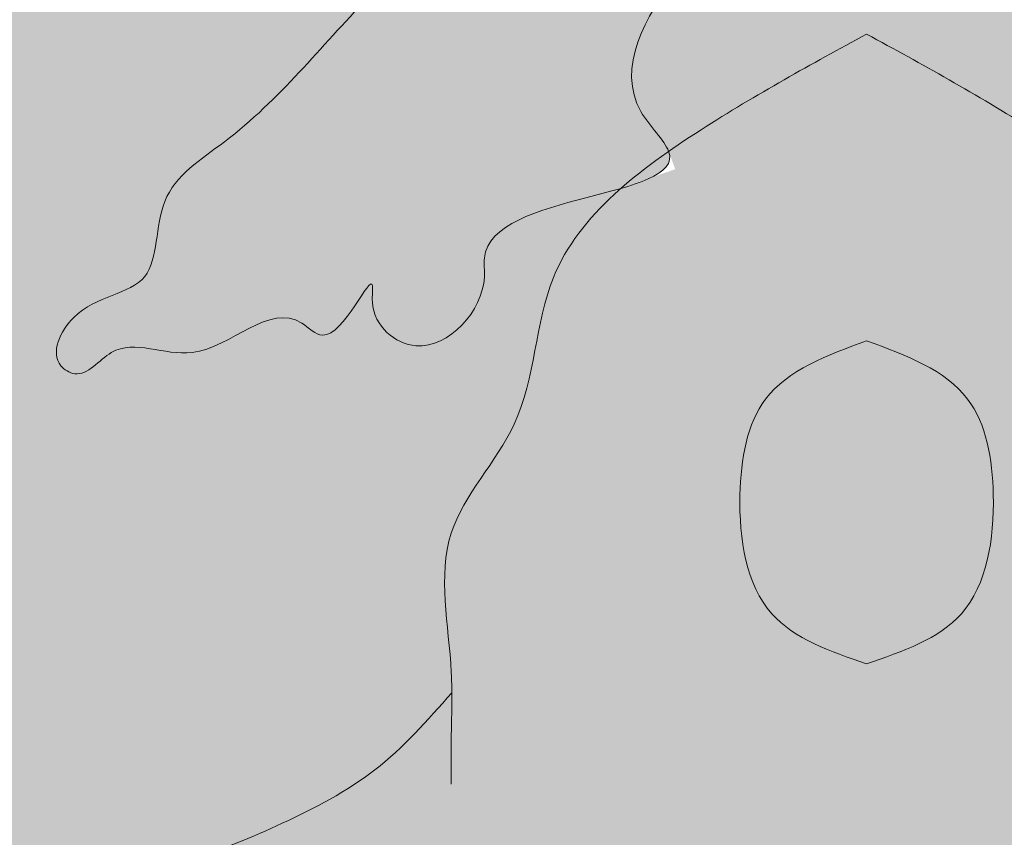
# Model space of a CAD drawing. Units: millimetres. Extents: x -4215 to 2079094, y 278920 to 6336587.
# Drawn here: x 1038566 to 1038573, y 3171614 to 3171620 of the extents above; entities that cross this region are included whole.
import ezdxf

# ---------------------------------------------------------------- set-up
doc = ezdxf.new("R2010")
doc.units = ezdxf.units.MM
doc.layers.add('CAPAROL CITRUS 30', color=7, linetype='Continuous', lineweight=5, true_color=0xe2dbca)
doc.layers.add('RENOWACJE - ELEWACJE', color=7, linetype='Continuous', lineweight=5)
doc.layers.add('widokowa1', color=7, linetype='Continuous', lineweight=13)

# ---------------------------------------------------------------- blocks, each defined once
blk = doc.blocks.new('WW1')
at = {"layer": 'RENOWACJE - ELEWACJE', "color": 7}
for points in [[(-1338.296082599321, 303.5389979118481), (-1338.645060869982, 303.1900196410716), (-1338.909329944872, 302.2037540269084), (-1338.706408918952, 301.9128883541562), (-1340.056144863949, 301.1336179431528), (-1340.056144863949, 300.9909662487917), (-1340.557103974163, 300.4900071388111), (-1340.876166098984, 300.8090692637488), (-1340.876166098984, 300.9302692655474), (-1341.240366988699, 300.5660683759488), (-1341.3938449712, 300.6546789305285), (-1342.196414165199, 300.4396311631426), (-1342.788646818954, 300.4396311631426), (-1343.056890983251, 300.2847603228875), (-1343.158889184589, 300.3436490120366), (-1343.064362299978, 300.6964281480759), (-1342.544414436677, 300.9966201870702), (-1342.397224774701, 301.5459394841455), (-1341.960123650497, 301.9830406084657), (-1340.913177753915, 303.029986504931), (-1340.412544939667, 303.5306193190627), (-1340.093918649713, 303.8492456092499), (-1339.586541411933, 304.1421799939126), (-1339.319081578054, 304.4096398279071)], [(-1337.25645781355, 302.771140480414), (-1338.469149720971, 302.0709924814291), (-1339.54990844964, 300.9902337528765), (-1339.837827578187, 299.9157049367204), (-1340.298694372992, 299.1174602326937), (-1340.298694372992, 298.0997172612697), (-1340.298694372992, 297.6143801710568), (-1340.298694372992, 297.280713906046)], [(-1337.25645780121, 302.771140480414), (-1336.043765893788, 302.0709924814291), (-1334.963007165119, 300.9902337528765), (-1334.675088036573, 299.9157049367204), (-1334.214221241768, 299.1174602326937), (-1334.214221241768, 298.0997172612697), (-1334.214221241768, 297.6143801710568), (-1334.214221241768, 297.280713906046)], [(-1337.256457813317, 300.5264504686929), (-1337.996293167351, 300.0993063277565), (-1338.184123249957, 299.3983149160631), (-1337.950812952011, 298.5275890300982), (-1337.256457813084, 298.1603664900176)], [(-1337.256457801443, 300.5264504686929), (-1336.516622447409, 300.0993063277565), (-1336.328792364802, 299.3983149160631), (-1336.562102662749, 298.5275890300982), (-1337.256457801675, 298.1603664900176)], [(-1340.294589227648, 297.9489081483334), (-1340.85913667467, 297.3843607013114), (-1341.536317614373, 296.9933901033364), (-1342.939825934824, 296.617321182508), (-1343.744460743852, 296.8329224297777), (-1344.052291141823, 297.1407528277487), (-1344.339701012825, 297.6385613270104), (-1344.887577897869, 298.5875119282864), (-1345.814353965456, 298.8358408273198), (-1346.347447234322, 298.5280592851341), (-1346.633376101963, 298.0328159588389), (-1346.750361662707, 297.5962199023925), (-1346.251217578887, 297.0970758185722), (-1346.521000417648, 296.629798234906), (-1346.521000417648, 296.4919874095358), (-1345.915711757028, 296.4919874095358), (-1346.062377640861, 295.9446228793822), (-1345.747012234526, 295.6292574731633), (-1344.822928225156, 295.6292574731633), (-1344.706426354474, 295.1944665727206), (-1344.370537677663, 295.0005411547609), (-1343.789979557507, 294.6653557675891), (-1343.248834945261, 294.3529257802293), (-1342.798796438612, 294.8029642868787), (-1342.303669237997, 294.307837086264), (-1341.180374650285, 294.307837086264), (-1340.899823304382, 294.793766271323), (-1340.899823304382, 295.2786685614847), (-1340.455235122005, 295.0219854544848), (-1340.276976667927, 295.3307381537743), (-1339.904822574696, 295.6329937060364)]]:
    blk.add_spline(points, degree=3, dxfattribs=at)

msp = doc.modelspace()

# ---------------------------------------------------------------- hatches: boundary and pattern name
at = {"layer": 'CAPAROL CITRUS 30'}
h = msp.add_hatch(color=256, dxfattribs=at)
h.dxf.hatch_style = 1
edge = h.paths.add_edge_path()
edge.add_line((1038572.091672113, 3171673.113557011), (1038556.373889743, 3171673.306610896))
edge.add_ellipse((1038556.242735484, 3171671.257659856), major_axis=(4.449440185122858, -0.02732412556841895), ratio=0.4608236548468113, start_angle=88.47302102048998, end_angle=270)
edge.add_line((1038556.242729776, 3171669.206775086), (1038554.261100833, 3171530.289906756))
edge.add_ellipse((1038554.204045997, 3171528.290228034), major_axis=(-3.183239321663518, 0), ratio=0.6282908062830874, start_angle=268.9730032753965, end_angle=450)
edge.add_line((1038554.204045998, 3171526.290228034), (1038554.203631153, 3171526.261146425))
edge.add_line((1038554.203631153, 3171526.261146425), (1038572.091672113, 3171526.261146425))
edge.add_line((1038572.091672113, 3171526.261146425), (1038572.091672113, 3171534.446628271))
edge.add_arc((1038572.182170905, 3171537.902090315), 3.456646926487784, 180, 268.4997624812257, ccw=False)
edge.add_arc((1038572.182170905, 3171537.902090315), 3.456646926487785, 91.50023751877433, 180, ccw=False)
edge.add_line((1038572.091672113, 3171541.35755236), (1038572.091672113, 3171547.244218638))
edge.add_arc((1038572.182170905, 3171537.902090315), 9.342566650593653, 90.55501664017864, 180)
edge.add_line((1038562.839604255, 3171537.902090315), (1038557.317199117, 3171537.902090315))
edge.add_line((1038557.317199117, 3171537.902090315), (1038558.648314815, 3171661.452457746))
edge.add_line((1038558.648314815, 3171661.452457746), (1038565.889670685, 3171661.452457746))
edge.add_arc((1038572.091672113, 3171661.971133987), 6.223652203620998, 184.7805480541738, 270)
edge.add_line((1038572.091672113, 3171655.747481783), (1038572.091672113, 3171658.939492381))
edge.add_arc((1038572.091672113, 3171661.971133987), 3.031641605738165, 180, 270, ccw=False)
edge.add_arc((1038572.091672113, 3171661.971133987), 3.031641605738165, 90, 180, ccw=False)
edge.add_line((1038572.091672113, 3171665.002775593), (1038572.091672113, 3171673.113557011))
h = msp.add_hatch(color=256, dxfattribs=at)
h.dxf.hatch_style = 1
edge = h.paths.add_edge_path()
edge.add_line((1038572.091672113, 3171673.113557011), (1038587.809454483, 3171673.306610896))
edge.add_ellipse((1038587.940608742, 3171671.257659856), major_axis=(-4.449440185122858, -0.02732412556841895), ratio=0.4608236548468113, start_angle=90, end_angle=271.52697897951003, ccw=False)
edge.add_line((1038587.94061445, 3171669.206775086), (1038589.922243393, 3171530.289906756))
edge.add_ellipse((1038589.979298229, 3171528.290228034), major_axis=(3.183239321663518, 0), ratio=0.6282908062830874, start_angle=-90, end_angle=91.02699672460352, ccw=False)
edge.add_line((1038589.979298228, 3171526.290228034), (1038589.979713073, 3171526.261146425))
edge.add_line((1038589.979713073, 3171526.261146425), (1038572.091672113, 3171526.261146425))
edge.add_line((1038572.091672113, 3171526.261146425), (1038572.091672113, 3171534.446628271))
edge.add_arc((1038572.00117332, 3171537.902090315), 3.456646926487784, 271.5002375187743, 360)
edge.add_arc((1038572.00117332, 3171537.902090315), 3.456646926487785, 360, 448.4997624812257)
edge.add_line((1038572.091672113, 3171541.35755236), (1038572.091672113, 3171547.244218638))
edge.add_arc((1038572.00117332, 3171537.902090315), 9.342566650593653, 360, 449.4449833598213, ccw=False)
edge.add_line((1038581.343739971, 3171537.902090315), (1038586.866145108, 3171537.902090315))
edge.add_line((1038586.866145108, 3171537.902090315), (1038585.53502941, 3171661.452457746))
edge.add_line((1038585.53502941, 3171661.452457746), (1038578.293673541, 3171661.452457746))
edge.add_arc((1038572.091672113, 3171661.971133987), 6.223652203620998, 270, 355.2194519458262, ccw=False)
edge.add_line((1038572.091672113, 3171655.747481783), (1038572.091672113, 3171658.939492381))
edge.add_arc((1038572.091672113, 3171661.971133987), 3.031641605738165, 270, 360)
edge.add_arc((1038572.091672113, 3171661.971133987), 3.031641605738165, 360, 450)
edge.add_line((1038572.091672113, 3171665.002775593), (1038572.091672113, 3171673.113557011))
h = msp.add_hatch(color=256, dxfattribs=at)
h.dxf.hatch_style = 1
edge = h.paths.add_edge_path()
edge.add_spline(control_points=[(1038572.091672118, 3171596.72920988), (1038571.750943643, 3171597.006353545), (1038571.221416862, 3171597.437063048), (1038571.27487893, 3171598.413118724), (1038571.623971515, 3171599.397532304), (1038570.80686543, 3171599.537911434), (1038570.672732262, 3171600.201112835), (1038569.945415883, 3171600.08143316), (1038568.77241606, 3171600.718014538), (1038570.032604524, 3171600.744646109), (1038570.454470911, 3171601.487770929), (1038570.922875685, 3171602.266854745), (1038571.26346528, 3171602.94456602), (1038571.650920672, 3171603.422024048), (1038571.960190963, 3171603.472318279), (1038572.091672117, 3171603.493700041)], knot_values=[0, 0, 0, 0, 1.204349767279968, 1.871682297301636, 2.944031089407549, 3.44241460779017, 3.889216849107987, 4.605574995271851, 5.503716053734788, 6.13703352169341, 7.073666184833384, 8.04099146309091, 8.858387910720356, 9.384083638466397, 9.772853630083716, 9.772853630083716, 9.772853630083716, 9.772853630083716], degree=3, periodic=0)
edge.add_spline(control_points=[(1038572.091672117, 3171603.493700041), (1038571.751446217, 3171603.49914124), (1038571.114400583, 3171603.509329447), (1038571.019170728, 3171604.340487277), (1038570.665737761, 3171604.683403145), (1038570.685910647, 3171605.279878023), (1038570.093996985, 3171604.767815686), (1038569.622179409, 3171604.353658049), (1038568.870698101, 3171604.756572412), (1038568.218966424, 3171604.717485182), (1038567.613735889, 3171605.447364642), (1038568.233342409, 3171605.749207352), (1038568.889184663, 3171606.138333865), (1038569.970996786, 3171606.915423695), (1038569.792407648, 3171608.423137626), (1038571.122563873, 3171608.830033663), (1038571.753784921, 3171609.244353595), (1038572.091672117, 3171609.466135489)], knot_values=[0, 0, 0, 0, 0.8850930322861738, 1.657265515009843, 2.04769496992725, 2.435947275112107, 2.846444956206542, 3.651658331313556, 4.380937058586913, 5.015243115634041, 5.814793411535123, 5.916938110766074, 6.970586638534639, 8.237257621476637, 9.563989815280134, 10.64186530213368, 11.88345511831935, 11.88345511831935, 11.88345511831935, 11.88345511831935], degree=3, periodic=0)
edge.add_line((1038572.091672113, 3171609.466135487), (1038572.091672113, 3171611.230099853))
edge.add_line((1038572.091672113, 3171611.230099853), (1038571.229412638, 3171611.230099853))
edge.add_spline(control_points=[(1038571.229412638, 3171611.230099853), (1038571.087303213, 3171610.925812596), (1038570.766155285, 3171610.238164879), (1038569.740029629, 3171609.627384139), (1038569.336767972, 3171608.051306965), (1038567.900700476, 3171608.159996746), (1038566.609980377, 3171607.735946875), (1038566.301420044, 3171609.038717232), (1038567.733561684, 3171609.222260613), (1038568.718916823, 3171609.871386286), (1038569.674914504, 3171610.788105225), (1038570.078507338, 3171611.607004105), (1038570.304750184, 3171612.066055895)], knot_values=[0, 0, 0, 0, 0.9885117598201443, 2.233901819364036, 3.431260098634558, 5.185136159097386, 6.086648394849693, 6.731625136251151, 8.136032757417821, 9.27278747707541, 10.4704114030605, 11.99820313051361, 11.99820313051361, 11.99820313051361, 11.99820313051361], degree=3, periodic=0)
edge.add_spline(control_points=[(1038570.304750185, 3171612.066055895), (1038570.126813882, 3171612.162985478), (1038569.787100309, 3171612.411857493), (1038569.553577279, 3171612.785839122), (1038569.443307355, 3171612.998465529)], knot_values=[0.5511778757622876, 0.5511778757622876, 0.5511778757622876, 0.5511778757622876, 1.183229262026286, 1.889450285299501, 1.889450285299501, 1.889450285299501, 1.889450285299501], degree=3, periodic=0)
edge.add_spline(control_points=[(1038569.443307355, 3171612.998465529), (1038569.299222268, 3171612.928127825), (1038569.0479926, 3171612.805485584), (1038568.937410841, 3171612.159779202), (1038568.294445009, 3171612.926531414), (1038568.542985138, 3171612.045928772), (1038568.092259931, 3171611.499096634), (1038567.069722427, 3171611.312570801), (1038566.57002647, 3171612.520252958), (1038566.130186972, 3171611.434481598), (1038565.526860256, 3171612.111546005), (1038565.0965167, 3171612.339866707), (1038564.545024999, 3171612.501225355), (1038564.626236944, 3171613.33143631), (1038563.73249202, 3171612.789098424), (1038563.102745851, 3171613.29365625), (1038563.760882688, 3171614.109535644), (1038562.79862637, 3171613.658120464), (1038562.823930911, 3171614.153798029), (1038563.400065881, 3171614.526903164), (1038562.408706742, 3171614.843208429), (1038562.754441418, 3171615.45160468), (1038562.952880271, 3171615.93654622), (1038563.626622862, 3171616.337057944), (1038564.632171698, 3171616.040566197), (1038564.915971321, 3171615.145510447), (1038565.249415126, 3171614.533744108), (1038565.678405551, 3171614.071556563), (1038566.636381693, 3171613.883027573), (1038567.617055847, 3171614.244707379), (1038568.523235031, 3171614.714827697), (1038568.875549746, 3171615.113147195), (1038569.053540702, 3171615.314379971)], knot_values=[0, 0, 0, 0, 0.4794341331005657, 0.8359510412112037, 1.349317254872502, 1.834219545034201, 2.395322236686744, 3.518616824399479, 4.218832426608557, 4.855282986302322, 5.480142961307695, 6.150513735322584, 6.538364571264305, 6.988493233959887, 7.912577243329722, 8.358571277990132, 8.925244738062723, 9.530533398682131, 9.668344224052383, 10.20790990150671, 10.91380623442365, 11.36580373212378, 11.93766146757056, 12.55322455208841, 13.51269373947612, 14.60844750963986, 15.18326725172119, 15.61860517544245, 16.45162442715536, 17.90464316027191, 18.68658435600102, 19.48497501218271, 19.48497501218271, 19.48497501218271, 19.48497501218271], degree=3, periodic=0)
edge.add_spline(control_points=[(1038569.053540702, 3171615.314379972), (1038569.053201419, 3171615.364349481), (1038569.043982473, 3171615.756156901), (1038568.874647842, 3171616.501915595), (1038569.670570327, 3171617.287043591), (1038569.659527731, 3171618.319976435), (1038570.078111925, 3171618.81858607), (1038570.291613518, 3171619.006763902)], knot_values=[2.098981122180472, 2.098981122180472, 2.098981122180472, 2.098981122180472, 2.248592738466614, 3.266335709890627, 4.188069299416686, 5.300503387950824, 6.13024191570831, 6.13024191570831, 6.13024191570831, 6.13024191570831], degree=3, periodic=0)
edge.add_spline(control_points=[(1038570.291613518, 3171619.006763902), (1038569.899852794, 3171618.893781332), (1038569.239219566, 3171618.789452973), (1038569.32933538, 3171618.164210866), (1038568.875986277, 3171617.664670306), (1038568.443678116, 3171618.030066843), (1038568.50367912, 3171618.494169296), (1038568.196760762, 3171617.772237455), (1038567.774976471, 3171618.245398242), (1038567.244546696, 3171617.602602265), (1038566.621143842, 3171617.972340326), (1038566.359093297, 3171617.593289078), (1038566.089940075, 3171617.751838439), (1038566.298791447, 3171618.22397484), (1038566.931216251, 3171618.230728873), (1038566.853125727, 3171618.999238292), (1038567.672570021, 3171619.494691565), (1038568.23237052, 3171620.232036163), (1038568.886515094, 3171620.82117331), (1038569.259511929, 3171621.280986772), (1038569.732582264, 3171621.432782094), (1038569.945511178, 3171621.678651231), (1038570.029048351, 3171621.775111651)], knot_values=[2.44810458071622, 2.44810458071622, 2.44810458071622, 2.44810458071622, 3.427782378460255, 3.570434072821375, 4.278897240514949, 4.730119224759208, 4.851319226557778, 5.366377064138752, 5.543598173196457, 6.374478942869699, 6.966711596624462, 7.276453277450486, 7.394230655524597, 7.759454492012632, 8.359838569771298, 8.92853575345708, 9.546690091516888, 11.02729517745134, 11.73529689304768, 12.18590251379446, 12.77177128334527, 13.15001660788804, 13.15001660788804, 13.15001660788804, 13.15001660788804], degree=3, periodic=0)
edge.add_spline(control_points=[(1038570.029048351, 3171621.775111651), (1038569.804810343, 3171622.167277217), (1038569.609090621, 3171622.99783795), (1038568.551591341, 3171623.77226871), (1038567.747643769, 3171623.483357276), (1038567.442549796, 3171623.771956446), (1038567.374030021, 3171624.864335598), (1038565.334633567, 3171623.338684681), (1038564.85706212, 3171624.241244703), (1038564.621588147, 3171624.833299346), (1038563.536540407, 3171624.540199947), (1038562.348814001, 3171624.197766026), (1038561.800152382, 3171625.795039131), (1038563.415983101, 3171625.926915791), (1038564.850926159, 3171626.417192752), (1038566.688724086, 3171627.161435956), (1038567.407714666, 3171628.493831471), (1038567.567081523, 3171629.565738032), (1038567.949879693, 3171630.519019045), (1038569.069741556, 3171630.920723939), (1038569.154121211, 3171632.273324276), (1038568.984385435, 3171633.210043964), (1038568.912648557, 3171633.502030218)], knot_values=[1.580731361755078, 1.580731361872388, 1.580731361872388, 1.580731361872388, 2.865228302827738, 4.224040797258457, 4.851012104701912, 5.107289970232767, 5.364336605149603, 7.798759169493152, 7.931462977637647, 8.37235664413749, 9.53864422894987, 10.56319729460376, 11.81652451610784, 12.31099084957039, 14.7946061151423, 16.80568933607557, 17.84778486160636, 19.15094404369002, 20.13909238229963, 20.65916234191314, 22.50380096912538, 23.39693908683093, 23.39693908683093, 23.39693908683093, 23.39693908683093], degree=3, periodic=0)
edge.add_spline(control_points=[(1038568.912648557, 3171633.502030218), (1038568.668700441, 3171633.467579284), (1038567.653273347, 3171633.324178249), (1038567.442009154, 3171631.44032457), (1038566.078357841, 3171630.349431387), (1038564.745811401, 3171629.422118615), (1038563.039254899, 3171629.422531181), (1038562.052101476, 3171628.222545408), (1038560.292925366, 3171628.618225221), (1038561.005859529, 3171630.442669496), (1038560.493491182, 3171631.694087472), (1038559.561250273, 3171633.367797856), (1038562.59355387, 3171633.702735473), (1038565.591456835, 3171632.444521132), (1038567.360349572, 3171634.770657909), (1038568.040089418, 3171635.664532262)], knot_values=[0, 0, 0, 0, 0.7016105694655128, 2.920434037469424, 4.390616382857649, 5.926411190172937, 7.691260491646515, 9.133762639961422, 10.18484677246403, 11.80914929288071, 13.41079107435507, 14.82747196168901, 15.80341859706971, 20.72642071310259, 23.79886419008706, 23.79886419008706, 23.79886419008706, 23.79886419008706], degree=3, periodic=0)
edge.add_spline(control_points=[(1038568.040089418, 3171635.664532262), (1038568.21167669, 3171636.021394663), (1038568.665988299, 3171636.966259216), (1038569.328832508, 3171638.80774763), (1038568.748613825, 3171640.211319268), (1038568.429235321, 3171640.983908333)], knot_values=[0, 0, 0, 0, 1.19608391363936, 3.166871280671511, 5.579947075033974, 5.579947075033974, 5.579947075033974, 5.579947075033974], degree=3, periodic=0)
edge.add_spline(control_points=[(1038568.429235321, 3171640.983908332), (1038568.105484199, 3171641.621566345), (1038567.73070961, 3171642.35971983), (1038566.662208961, 3171642.167979388), (1038566.905718997, 3171640.750796619), (1038563.07216944, 3171643.116499044), (1038558.939853697, 3171643.744133413), (1038558.704370913, 3171650.691220439), (1038560.999911767, 3171655.485911488), (1038566.011803017, 3171656.225553833), (1038568.639428875, 3171653.607175346), (1038568.909750925, 3171652.251898672)], knot_values=[8.035438520228134, 8.035438520228134, 8.035438520228134, 8.035438520228134, 9.81750053842427, 10.09835510713761, 10.92868969827617, 12.4808143209869, 18.6104933993167, 25.12782478502367, 29.12301306020687, 33.82424160299392, 37.96364116445999, 37.96364116445999, 37.96364116445999, 37.96364116445999], degree=3, periodic=0)
edge.add_spline(control_points=[(1038568.909750925, 3171652.251898672), (1038569.385011184, 3171652.604317912), (1038570.118224762, 3171653.148017006), (1038571.153132663, 3171653.250669383), (1038571.729543649, 3171653.581381452), (1038571.948709212, 3171653.847128296), (1038572.091672114, 3171654.020476421)], knot_values=[0, 0, 0, 0, 1.733780861691805, 2.674811631329614, 3.030537497030153, 3.697910526535046, 3.697910526535046, 3.697910526535046, 3.697910526535046], degree=3, periodic=0)
edge.add_line((1038572.091672113, 3171654.02047642), (1038572.091672113, 3171655.747481783))
edge.add_arc((1038572.091672113, 3171661.971133987), 6.223652203620998, 184.7805480541738, 270, ccw=False)
edge.add_line((1038565.889670685, 3171661.452457746), (1038558.648314815, 3171661.452457746))
edge.add_line((1038558.648314815, 3171661.452457746), (1038557.317199117, 3171537.902090315))
edge.add_line((1038557.317199117, 3171537.902090315), (1038562.839604255, 3171537.902090315))
edge.add_arc((1038572.182170905, 3171537.902090315), 9.342566650593653, 90.55501664017862, 180, ccw=False)
edge.add_line((1038572.091672113, 3171547.244218638), (1038572.091672113, 3171559.610419871))
edge.add_ellipse((1038572.09167212, 3171566.770772797), major_axis=(4.889430472730638e-10, -7.16035292521119), ratio=0.6216243472424398, start_angle=180.0000000821204, end_angle=359.9999999052918, ccw=False)
edge.add_line((1038572.091672113, 3171573.931125722), (1038572.091672113, 3171596.729209884))
h = msp.add_hatch(color=256, dxfattribs=at)
h.dxf.hatch_style = 1
edge = h.paths.add_edge_path()
edge.add_ellipse((1038572.091672106, 3171566.770772797), major_axis=(-4.889430472730638e-10, -7.16035292521119), ratio=0.6216243472424398, start_angle=9.470818440604489e-08, end_angle=179.9999999178796, ccw=False)
edge.add_line((1038572.091672113, 3171559.610419871), (1038572.091672113, 3171547.244218638))
edge.add_arc((1038572.00117332, 3171537.902090315), 9.342566650593653, 0, 89.44498335982132, ccw=False)
edge.add_line((1038581.343739971, 3171537.902090315), (1038586.866145108, 3171537.902090315))
edge.add_line((1038586.866145108, 3171537.902090315), (1038585.53502941, 3171661.452457746))
edge.add_line((1038585.53502941, 3171661.452457746), (1038578.293673541, 3171661.452457746))
edge.add_arc((1038572.091672113, 3171661.971133987), 6.223652203619428, 270, 355.2194519458262, ccw=False)
edge.add_line((1038572.091672113, 3171655.747481783), (1038572.091672113, 3171654.02047642))
edge.add_spline(control_points=[(1038572.091672112, 3171654.020476421), (1038572.234635013, 3171653.847128296), (1038572.453800577, 3171653.581381452), (1038573.030211562, 3171653.250669383), (1038574.065119463, 3171653.148017005), (1038574.798333041, 3171652.604317911), (1038575.273593301, 3171652.251898672)], knot_values=[0, 0, 0, 0, 0.6673730295048936, 1.023098895205432, 1.964129664843242, 3.697910526535047, 3.697910526535047, 3.697910526535047, 3.697910526535047], degree=3, periodic=0)
edge.add_spline(control_points=[(1038575.273593301, 3171652.251898672), (1038575.543915351, 3171653.607175346), (1038578.171541209, 3171656.225553833), (1038583.183432458, 3171655.485911488), (1038585.478973312, 3171650.691220439), (1038585.243490529, 3171643.744133413), (1038581.111174786, 3171643.116499044), (1038577.277625228, 3171640.750796619), (1038577.521135265, 3171642.167979388), (1038576.452634616, 3171642.35971983), (1038576.077860027, 3171641.621566345), (1038575.754108905, 3171640.983908332)], knot_values=[8.035438520228132, 8.035438520228132, 8.035438520228132, 8.035438520228132, 12.1748380816942, 16.87606662448125, 20.87125489966445, 27.38858628537142, 33.51826536370122, 35.07038998641195, 35.90072457755051, 36.18157914626385, 37.96364116445999, 37.96364116445999, 37.96364116445999, 37.96364116445999], degree=3, periodic=0)
edge.add_spline(control_points=[(1038575.754108905, 3171640.983908333), (1038575.4347304, 3171640.211319268), (1038574.854511718, 3171638.807747631), (1038575.517355927, 3171636.966259215), (1038575.971667535, 3171636.021394663), (1038576.143254808, 3171635.664532262)], knot_values=[0, 0, 0, 0, 2.413075794362464, 4.383863161394615, 5.579947075033974, 5.579947075033974, 5.579947075033974, 5.579947075033974], degree=3, periodic=0)
edge.add_spline(control_points=[(1038576.143254808, 3171635.664532262), (1038576.822994654, 3171634.770657908), (1038578.591887391, 3171632.444521132), (1038581.589790357, 3171633.702735474), (1038584.622093952, 3171633.367797856), (1038583.689853045, 3171631.694087472), (1038583.177484697, 3171630.442669497), (1038583.89041886, 3171628.618225221), (1038582.13124275, 3171628.222545409), (1038581.144089327, 3171629.42253118), (1038579.437532825, 3171629.422118615), (1038578.104986385, 3171630.349431386), (1038576.741335072, 3171631.440324572), (1038576.530070879, 3171633.324178249), (1038575.514643785, 3171633.467579284), (1038575.270695669, 3171633.502030218)], knot_values=[0, 0, 0, 0, 3.072443476984474, 7.99544559301735, 8.971392228398052, 10.38807311573199, 11.98971489720635, 13.61401741762303, 14.66510155012564, 16.10760369844055, 17.87245299991413, 19.40824780722942, 20.87843015261764, 23.09725362062155, 23.79886419008706, 23.79886419008706, 23.79886419008706, 23.79886419008706], degree=3, periodic=0)
edge.add_spline(control_points=[(1038575.754108905, 3171634.967170623), (1038575.475184874, 3171634.225067556), (1038574.988281381, 3171632.929615982), (1038575.11360267, 3171630.920723939), (1038576.233464533, 3171630.519019045), (1038576.616262703, 3171629.565738032), (1038576.77562956, 3171628.493831471), (1038577.49462014, 3171627.161435956), (1038579.332418067, 3171626.417192752), (1038580.767361125, 3171625.926915791), (1038582.383191844, 3171625.795039131), (1038581.834530225, 3171624.197766026), (1038580.646803818, 3171624.540199947), (1038579.561756078, 3171624.833299346), (1038579.326282106, 3171624.241244703), (1038578.848710659, 3171623.338684681), (1038576.809314205, 3171624.864335598), (1038576.74079443, 3171623.771956446), (1038576.435700456, 3171623.483357276), (1038575.631752884, 3171623.77226871), (1038574.574253605, 3171622.99783795), (1038574.378533883, 3171622.167277217), (1038574.154295875, 3171621.775111651)], knot_values=[0, 0, 0, 0, 2.473869479460629, 4.318508106672871, 4.838578066286379, 5.826726404895988, 7.129885586979656, 8.171981112510442, 10.18306433344371, 12.66667959901562, 13.16114593247817, 14.41447315398225, 15.43902621963614, 16.60531380444852, 17.04620747094836, 17.17891127909286, 19.61333384343641, 19.87038047835324, 20.1266583438841, 20.75362965132755, 22.11244214575827, 23.39693908671362, 23.39693908671362, 23.39693908671362, 23.39693908683093], degree=3, periodic=0)
edge.add_spline(control_points=[(1038574.154295875, 3171621.775111651), (1038574.237833048, 3171621.678651231), (1038574.450761962, 3171621.432782094), (1038574.923832297, 3171621.280986772), (1038575.296829132, 3171620.82117331), (1038575.950973705, 3171620.232036163), (1038576.510774205, 3171619.494691565), (1038577.330218499, 3171618.999238292), (1038577.252127975, 3171618.230728873), (1038577.884552779, 3171618.22397484), (1038578.093404151, 3171617.751838439), (1038577.824250929, 3171617.593289078), (1038577.562200384, 3171617.972340326), (1038576.93879753, 3171617.602602265), (1038576.408367755, 3171618.245398242), (1038575.986583464, 3171617.772237455), (1038575.679665106, 3171618.494169296), (1038575.73966611, 3171618.030066843), (1038575.307357949, 3171617.664670306), (1038574.854008846, 3171618.164210866), (1038574.94412466, 3171618.789452973), (1038574.283491432, 3171618.893781332), (1038573.891730708, 3171619.006763902)], knot_values=[2.448104580716219, 2.448104580716219, 2.448104580716219, 2.448104580716219, 2.82634990525899, 3.412218674809793, 3.862824295556576, 4.570826011152921, 6.051431097087368, 6.669585435147177, 7.238282618832958, 7.838666696591624, 8.20389053307966, 8.32166791115377, 8.631409591979795, 9.223642245734558, 10.0545230154078, 10.2317441244655, 10.74680196204648, 10.86800196384505, 11.31922394808931, 12.02768711578288, 12.170338810144, 13.15001660788804, 13.15001660788804, 13.15001660788804, 13.15001660788804], degree=3, periodic=0)
edge.add_spline(control_points=[(1038573.891730708, 3171619.006763902), (1038574.105232301, 3171618.81858607), (1038574.523816495, 3171618.319976435), (1038574.512773899, 3171617.287043591), (1038575.308696384, 3171616.501915595), (1038575.139361753, 3171615.756156901), (1038575.130142807, 3171615.364349482), (1038575.129803524, 3171615.314379971)], knot_values=[2.098981122180473, 2.098981122180473, 2.098981122180473, 2.098981122180473, 2.928719649937959, 4.041153738472097, 4.962887327998156, 5.980630299422169, 6.130241915708312, 6.130241915708312, 6.130241915708312, 6.130241915708312], degree=3, periodic=0)
edge.add_spline(control_points=[(1038575.129803524, 3171615.314379971), (1038575.30779448, 3171615.113147195), (1038575.660109195, 3171614.714827696), (1038576.566288379, 3171614.244707379), (1038577.546962533, 3171613.883027573), (1038578.504938675, 3171614.071556563), (1038578.9339291, 3171614.533744107), (1038579.267372906, 3171615.145510447), (1038579.551172527, 3171616.040566198), (1038580.556721364, 3171616.337057944), (1038581.230463955, 3171615.936546221), (1038581.428902807, 3171615.45160468), (1038581.774637483, 3171614.843208429), (1038580.783278346, 3171614.526903164), (1038581.359413315, 3171614.153798029), (1038581.384717857, 3171613.658120463), (1038580.422461537, 3171614.109535645), (1038581.080598375, 3171613.29365625), (1038580.450852206, 3171612.789098424), (1038579.557107282, 3171613.331436309), (1038579.638319227, 3171612.501225356), (1038579.086827526, 3171612.339866707), (1038578.65648397, 3171612.111546004), (1038578.053157254, 3171611.434481598), (1038577.613317755, 3171612.520252958), (1038577.1136218, 3171611.312570801), (1038576.091084295, 3171611.499096635), (1038575.640359088, 3171612.045928772), (1038575.888899216, 3171612.926531413), (1038575.245933385, 3171612.159779201), (1038575.135351626, 3171612.805485585), (1038574.884121958, 3171612.928127826), (1038574.740036871, 3171612.998465529)], knot_values=[0, 0, 0, 0, 0.7983906561816904, 1.5803318519108, 3.033350585027347, 3.866369836740255, 4.301707760461515, 4.876527502542849, 5.972281272706586, 6.931750460094298, 7.547313544612153, 8.119171280058925, 8.571168777759057, 9.277065110675995, 9.816630788130324, 9.954441613500576, 10.55973027411998, 11.12640373419258, 11.57239776885299, 12.49648177822282, 12.9466104409184, 13.33446127686012, 14.00483205087501, 14.62969202588038, 15.26614258557415, 15.96635818778323, 17.08965277549596, 17.6507554671485, 18.1356577573102, 18.6490239709715, 19.00554087908214, 19.4849750121827, 19.4849750121827, 19.4849750121827, 19.4849750121827], degree=3, periodic=0)
edge.add_spline(control_points=[(1038574.740036871, 3171612.998465529), (1038574.629766947, 3171612.785839122), (1038574.396243918, 3171612.411857493), (1038574.056530345, 3171612.162985479), (1038573.878594042, 3171612.066055895)], knot_values=[0.5511778757738112, 0.5511778757738112, 0.5511778757738112, 0.5511778757738112, 1.257398899035503, 1.889450285423703, 1.889450285423703, 1.889450285423703, 1.889450285423703], degree=3, periodic=0)
edge.add_spline(control_points=[(1038573.878594041, 3171612.066055895), (1038574.104836887, 3171611.607004105), (1038574.508429721, 3171610.788105225), (1038575.464427403, 3171609.871386287), (1038576.449782542, 3171609.222260614), (1038577.881924182, 3171609.038717231), (1038577.573363849, 3171607.735946876), (1038576.282643749, 3171608.159996747), (1038574.846576254, 3171608.051306964), (1038574.443314597, 3171609.627384139), (1038573.417188941, 3171610.23816488), (1038573.096041013, 3171610.925812596), (1038572.953931588, 3171611.230099853)], knot_values=[0, 0, 0, 0, 1.527791727453108, 2.725415653438199, 3.862170373095787, 5.266577994262458, 5.911554735663916, 6.813066971416223, 8.56694303187905, 9.764301311149573, 11.00969137069347, 11.99820313051361, 11.99820313051361, 11.99820313051361, 11.99820313051361], degree=3, periodic=0)
edge.add_line((1038572.953931588, 3171611.230099853), (1038572.091672113, 3171611.230099853))
edge.add_line((1038572.091672113, 3171611.230099853), (1038572.091672113, 3171609.466135487))
edge.add_spline(control_points=[(1038572.091672109, 3171609.466135489), (1038572.429559305, 3171609.244353595), (1038573.060780353, 3171608.830033662), (1038574.390936578, 3171608.423137626), (1038574.212347439, 3171606.915423695), (1038575.294159564, 3171606.138333863), (1038575.950001815, 3171605.749207355), (1038576.569608338, 3171605.44736464), (1038575.964377801, 3171604.717485182), (1038575.312646125, 3171604.756572411), (1038574.561164817, 3171604.353658049), (1038574.089347241, 3171604.767815688), (1038573.497433579, 3171605.279878022), (1038573.517606464, 3171604.683403145), (1038573.164173498, 3171604.340487278), (1038573.068943643, 3171603.509329447), (1038572.431898009, 3171603.49914124), (1038572.091672109, 3171603.493700041)], knot_values=[0, 0, 0, 0, 1.241589816185673, 2.319465303039218, 3.646197496842715, 4.912868479784713, 5.966517007553279, 6.068661706784229, 6.868212002685311, 7.502518059732439, 8.231796787005795, 9.037010162112809, 9.447507843207244, 9.8357601483921, 10.22618960330951, 10.99836208603318, 11.88345511831935, 11.88345511831935, 11.88345511831935, 11.88345511831935], degree=3, periodic=0)
edge.add_spline(control_points=[(1038572.091672109, 3171603.493700041), (1038572.223153263, 3171603.47231828), (1038572.532423554, 3171603.422024049), (1038572.919878945, 3171602.944566019), (1038573.260468541, 3171602.266854746), (1038573.728873315, 3171601.48777093), (1038574.150739702, 3171600.744646109), (1038575.410928165, 3171600.71801454), (1038574.237928343, 3171600.081433158), (1038573.510611964, 3171600.201112836), (1038573.376478796, 3171599.537911433), (1038572.559372711, 3171599.397532305), (1038572.908465296, 3171598.413118723), (1038572.961927364, 3171597.437063048), (1038572.432400584, 3171597.006353545), (1038572.091672108, 3171596.72920988)], knot_values=[0, 0, 0, 0, 0.3887699916173198, 0.9144657193633609, 1.731862166992807, 2.699187445250332, 3.635820108390306, 4.269137576348927, 5.167278634811865, 5.883636780975729, 6.330439022293546, 6.828822540676168, 7.901171332782081, 8.568503862803748, 9.772853630083716, 9.772853630083716, 9.772853630083716, 9.772853630083716], degree=3, periodic=0)
edge.add_line((1038572.091672113, 3171596.729209884), (1038572.091672113, 3171573.931125722))
h = msp.add_hatch(color=256, dxfattribs=at)
h.dxf.hatch_style = 1
edge = h.paths.add_edge_path()
edge.add_spline(control_points=[(1038572.091672114, 3171654.020476421), (1038571.948709212, 3171653.847128296), (1038571.729543649, 3171653.581381452), (1038571.153132664, 3171653.250669383), (1038570.118224762, 3171653.148017005), (1038569.385011184, 3171652.604317911), (1038568.909750925, 3171652.251898672)], knot_values=[0, 0, 0, 0, 0.6673730295048936, 1.023098895205432, 1.964129664843242, 3.697910526535047, 3.697910526535047, 3.697910526535047, 3.697910526535047], degree=3, periodic=0)
edge.add_spline(control_points=[(1038568.909750925, 3171652.251898672), (1038568.639428875, 3171653.607175346), (1038566.011803017, 3171656.225553833), (1038560.999911767, 3171655.485911488), (1038558.704370913, 3171650.691220439), (1038558.939853697, 3171643.744133413), (1038563.07216944, 3171643.116499044), (1038566.905718997, 3171640.750796619), (1038566.662208961, 3171642.167979388), (1038567.73070961, 3171642.35971983), (1038568.105484199, 3171641.621566345), (1038568.429235321, 3171640.983908332)], knot_values=[8.035438520228132, 8.035438520228132, 8.035438520228132, 8.035438520228132, 12.1748380816942, 16.87606662448125, 20.87125489966445, 27.38858628537142, 33.51826536370122, 35.07038998641195, 35.90072457755051, 36.18157914626385, 37.96364116445999, 37.96364116445999, 37.96364116445999, 37.96364116445999], degree=3, periodic=0)
edge.add_spline(control_points=[(1038568.429235321, 3171640.983908333), (1038568.748613825, 3171640.211319268), (1038569.328832508, 3171638.807747631), (1038568.665988299, 3171636.966259215), (1038568.21167669, 3171636.021394663), (1038568.040089418, 3171635.664532262)], knot_values=[0, 0, 0, 0, 2.413075794362464, 4.383863161394615, 5.579947075033974, 5.579947075033974, 5.579947075033974, 5.579947075033974], degree=3, periodic=0)
edge.add_spline(control_points=[(1038568.040089418, 3171635.664532262), (1038567.360349572, 3171634.770657908), (1038565.591456835, 3171632.444521132), (1038562.593553869, 3171633.702735474), (1038559.561250273, 3171633.367797856), (1038560.493491181, 3171631.694087472), (1038561.005859529, 3171630.442669497), (1038560.292925366, 3171628.618225221), (1038562.052101476, 3171628.222545409), (1038563.039254899, 3171629.42253118), (1038564.7458114, 3171629.422118615), (1038566.07835784, 3171630.349431386), (1038567.442009154, 3171631.440324572), (1038567.653273347, 3171633.324178249), (1038568.668700441, 3171633.467579284), (1038568.912648557, 3171633.502030218)], knot_values=[0, 0, 0, 0, 3.072443476984474, 7.99544559301735, 8.971392228398052, 10.38807311573199, 11.98971489720635, 13.61401741762303, 14.66510155012564, 16.10760369844055, 17.87245299991413, 19.40824780722942, 20.87843015261764, 23.09725362062155, 23.79886419008706, 23.79886419008706, 23.79886419008706, 23.79886419008706], degree=3, periodic=0)
edge.add_spline(control_points=[(1038568.912648557, 3171633.502030218), (1038568.984385435, 3171633.210043964), (1038569.154121211, 3171632.273324276), (1038569.069741556, 3171630.920723939), (1038567.949879693, 3171630.519019045), (1038567.567081523, 3171629.565738032), (1038567.407714666, 3171628.493831471), (1038566.688724086, 3171627.161435956), (1038564.850926159, 3171626.417192752), (1038563.415983101, 3171625.926915791), (1038561.800152382, 3171625.795039131), (1038562.348814001, 3171624.197766026), (1038563.536540407, 3171624.540199947), (1038564.621588147, 3171624.833299346), (1038564.85706212, 3171624.241244703), (1038565.334633567, 3171623.338684681), (1038567.374030021, 3171624.864335598), (1038567.442549796, 3171623.771956446), (1038567.747643769, 3171623.483357276), (1038568.551591341, 3171623.77226871), (1038569.609090621, 3171622.99783795), (1038569.804810343, 3171622.167277217), (1038570.029048351, 3171621.775111651)], knot_values=[1.580731361755079, 1.580731361755079, 1.580731361755079, 1.580731361755079, 2.473869479460629, 4.318508106672871, 4.838578066286379, 5.826726404895988, 7.129885586979656, 8.171981112510442, 10.18306433344371, 12.66667959901562, 13.16114593247817, 14.41447315398225, 15.43902621963614, 16.60531380444852, 17.04620747094836, 17.17891127909286, 19.61333384343641, 19.87038047835324, 20.1266583438841, 20.75362965132755, 22.11244214575827, 23.39693908671362, 23.39693908671362, 23.39693908671362, 23.39693908683093], degree=3, periodic=0)
edge.add_spline(control_points=[(1038570.029048351, 3171621.775111651), (1038569.945511178, 3171621.678651231), (1038569.732582264, 3171621.432782094), (1038569.259511929, 3171621.280986772), (1038568.886515094, 3171620.82117331), (1038568.23237052, 3171620.232036163), (1038567.672570021, 3171619.494691565), (1038566.853125727, 3171618.999238292), (1038566.931216251, 3171618.230728873), (1038566.298791447, 3171618.22397484), (1038566.089940075, 3171617.751838439), (1038566.359093297, 3171617.593289078), (1038566.621143842, 3171617.972340326), (1038567.244546696, 3171617.602602265), (1038567.774976471, 3171618.245398242), (1038568.196760762, 3171617.772237455), (1038568.50367912, 3171618.494169296), (1038568.443678116, 3171618.030066843), (1038568.875986277, 3171617.664670306), (1038569.32933538, 3171618.164210866), (1038569.239219566, 3171618.789452973), (1038569.899852794, 3171618.893781332), (1038570.291613518, 3171619.006763902)], knot_values=[2.448104580716219, 2.448104580716219, 2.448104580716219, 2.448104580716219, 2.82634990525899, 3.412218674809793, 3.862824295556576, 4.570826011152921, 6.051431097087368, 6.669585435147177, 7.238282618832958, 7.838666696591624, 8.20389053307966, 8.32166791115377, 8.631409591979795, 9.223642245734558, 10.0545230154078, 10.2317441244655, 10.74680196204648, 10.86800196384505, 11.31922394808931, 12.02768711578288, 12.170338810144, 13.15001660788804, 13.15001660788804, 13.15001660788804, 13.15001660788804], degree=3, periodic=0)
edge.add_spline(control_points=[(1038570.64172101, 3171619.278360177), (1038570.690018292, 3171619.147931147), (1038570.523093498, 3171619.073522007), (1038570.291613518, 3171619.006763902)], knot_values=[1.869241556189717, 1.869241556647377, 1.869241556647377, 1.869241556647377, 2.44810458071622, 2.44810458071622, 2.44810458071622, 2.44810458071622], degree=3, periodic=0)
edge.add_spline(control_points=[(1038570.291613518, 3171619.006763902), (1038570.078111925, 3171618.81858607), (1038569.659527731, 3171618.319976435), (1038569.670570327, 3171617.287043591), (1038568.874647842, 3171616.501915595), (1038569.043982473, 3171615.756156901), (1038569.053201419, 3171615.364349481), (1038569.053540702, 3171615.314379972)], knot_values=[2.098981122180473, 2.098981122180473, 2.098981122180473, 2.098981122180473, 2.928719649937959, 4.041153738472097, 4.962887327998156, 5.980630299422169, 6.130241915708311, 6.130241915708311, 6.130241915708311, 6.130241915708311], degree=3, periodic=0)
edge.add_spline(control_points=[(1038569.053540702, 3171615.314379971), (1038568.875549746, 3171615.113147195), (1038568.523235031, 3171614.714827696), (1038567.617055847, 3171614.244707379), (1038566.636381693, 3171613.883027573), (1038565.678405551, 3171614.071556563), (1038565.249415126, 3171614.533744107), (1038564.91597132, 3171615.145510447), (1038564.632171699, 3171616.040566198), (1038563.626622862, 3171616.337057944), (1038562.952880271, 3171615.936546221), (1038562.754441418, 3171615.45160468), (1038562.408706742, 3171614.843208429), (1038563.40006588, 3171614.526903164), (1038562.823930911, 3171614.153798029), (1038562.79862637, 3171613.658120463), (1038563.760882688, 3171614.109535645), (1038563.10274585, 3171613.29365625), (1038563.73249202, 3171612.789098424), (1038564.626236944, 3171613.331436309), (1038564.545024999, 3171612.501225356), (1038565.0965167, 3171612.339866707), (1038565.526860255, 3171612.111546004), (1038566.130186972, 3171611.434481598), (1038566.57002647, 3171612.520252958), (1038567.069722427, 3171611.312570801), (1038568.092259931, 3171611.499096635), (1038568.542985138, 3171612.045928772), (1038568.294445009, 3171612.926531413), (1038568.937410841, 3171612.159779201), (1038569.0479926, 3171612.805485585), (1038569.299222268, 3171612.928127826), (1038569.443307355, 3171612.998465529)], knot_values=[0, 0, 0, 0, 0.7983906561816904, 1.5803318519108, 3.033350585027347, 3.866369836740255, 4.301707760461515, 4.876527502542849, 5.972281272706586, 6.931750460094298, 7.547313544612153, 8.119171280058925, 8.571168777759057, 9.277065110675995, 9.816630788130324, 9.954441613500576, 10.55973027411998, 11.12640373419258, 11.57239776885299, 12.49648177822282, 12.9466104409184, 13.33446127686012, 14.00483205087501, 14.62969202588038, 15.26614258557415, 15.96635818778323, 17.08965277549596, 17.6507554671485, 18.1356577573102, 18.6490239709715, 19.00554087908214, 19.4849750121827, 19.4849750121827, 19.4849750121827, 19.4849750121827], degree=3, periodic=0)
edge.add_spline(control_points=[(1038569.443307355, 3171612.998465529), (1038569.553577279, 3171612.785839122), (1038569.787100309, 3171612.411857493), (1038570.126813882, 3171612.162985478), (1038570.304750185, 3171612.066055895)], knot_values=[0.5511778757622877, 0.5511778757622877, 0.5511778757622877, 0.5511778757622877, 1.257398899035503, 1.889450285299501, 1.889450285299501, 1.889450285299501, 1.889450285299501], degree=3, periodic=0)
edge.add_spline(control_points=[(1038570.304750185, 3171612.066055895), (1038570.807346464, 3171611.792270013), (1038571.44950929, 3171611.682916067), (1038572.091672116, 3171611.573562121)], knot_values=[1.889450285299501, 1.889450285299501, 1.889450285299501, 1.889450285299501, 3.674733391539691, 3.674733391539691, 3.674733391539691, 3.674733391539691], degree=3, periodic=0)
edge.add_line((1038572.091672113, 3171611.573562121), (1038572.091672113, 3171615.525838314))
edge.add_spline(control_points=[(1038572.091672116, 3171615.525838313), (1038571.826187623, 3171615.617358865), (1038571.256025348, 3171615.813911084), (1038571.114073528, 3171616.706262121), (1038571.267559499, 3171617.586950855), (1038571.802459271, 3171617.784896073), (1038572.091672116, 3171617.891922292)], knot_values=[0, 0, 0, 0, 0.7854816693578653, 1.686923438756905, 2.412643149940136, 3.266931431619527, 3.266931431619527, 3.266931431619527, 3.266931431619527], degree=3, periodic=0)
edge.add_line((1038572.091672113, 3171617.891922291), (1038572.091672113, 3171627.728415241))
edge.add_arc((1038572.091672115, 3171628.505393935), 0.7769786934368312, 180, 269.99999984547594, ccw=False)
edge.add_arc((1038572.091672115, 3171628.505393935), 0.7769786934368312, 90.00000015452412, 180, ccw=False)
edge.add_line((1038572.091672113, 3171629.282372628), (1038572.091672113, 3171654.02047642))
h.paths.add_polyline_path([(1038570.274005009, 3171626.660081477, -1), (1038568.720047623, 3171626.660081477, -1)], flags=16)
h = msp.add_hatch(color=256, dxfattribs=at)
h.dxf.hatch_style = 1
edge = h.paths.add_edge_path()
edge.add_spline(control_points=[(1038572.091672112, 3171654.020476421), (1038572.234635013, 3171653.847128296), (1038572.453800577, 3171653.581381452), (1038573.030211562, 3171653.250669383), (1038574.065119464, 3171653.148017005), (1038574.798333042, 3171652.604317911), (1038575.273593301, 3171652.251898672)], knot_values=[0, 0, 0, 0, 0.6673730295048936, 1.023098895205432, 1.964129664843242, 3.697910526535047, 3.697910526535047, 3.697910526535047, 3.697910526535047], degree=3, periodic=0)
edge.add_spline(control_points=[(1038575.273593301, 3171652.251898672), (1038575.543915351, 3171653.607175346), (1038578.171541209, 3171656.225553833), (1038583.183432458, 3171655.485911488), (1038585.478973312, 3171650.691220439), (1038585.243490529, 3171643.744133413), (1038581.111174786, 3171643.116499044), (1038577.277625228, 3171640.750796619), (1038577.521135265, 3171642.167979388), (1038576.452634616, 3171642.35971983), (1038576.077860027, 3171641.621566345), (1038575.754108905, 3171640.983908332)], knot_values=[8.035438520228132, 8.035438520228132, 8.035438520228132, 8.035438520228132, 12.1748380816942, 16.87606662448125, 20.87125489966445, 27.38858628537142, 33.51826536370122, 35.07038998641195, 35.90072457755051, 36.18157914626385, 37.96364116445999, 37.96364116445999, 37.96364116445999, 37.96364116445999], degree=3, periodic=0)
edge.add_spline(control_points=[(1038575.754108905, 3171640.983908333), (1038575.4347304, 3171640.211319268), (1038574.854511718, 3171638.807747631), (1038575.517355927, 3171636.966259215), (1038575.971667535, 3171636.021394663), (1038576.143254808, 3171635.664532262)], knot_values=[0, 0, 0, 0, 2.413075794362464, 4.383863161394615, 5.579947075033974, 5.579947075033974, 5.579947075033974, 5.579947075033974], degree=3, periodic=0)
edge.add_spline(control_points=[(1038576.143254808, 3171635.664532262), (1038576.822994654, 3171634.770657908), (1038578.591887391, 3171632.444521132), (1038581.589790357, 3171633.702735474), (1038584.622093952, 3171633.367797856), (1038583.689853045, 3171631.694087472), (1038583.177484697, 3171630.442669497), (1038583.89041886, 3171628.618225221), (1038582.13124275, 3171628.222545409), (1038581.144089327, 3171629.42253118), (1038579.437532825, 3171629.422118615), (1038578.104986385, 3171630.349431386), (1038576.741335071, 3171631.440324572), (1038576.530070879, 3171633.324178249), (1038575.514643785, 3171633.467579284), (1038575.270695669, 3171633.502030218)], knot_values=[0, 0, 0, 0, 3.072443476984474, 7.99544559301735, 8.971392228398052, 10.38807311573199, 11.98971489720635, 13.61401741762303, 14.66510155012564, 16.10760369844055, 17.87245299991413, 19.40824780722942, 20.87843015261764, 23.09725362062155, 23.79886419008706, 23.79886419008706, 23.79886419008706, 23.79886419008706], degree=3, periodic=0)
edge.add_spline(control_points=[(1038575.270695669, 3171633.502030218), (1038575.198958791, 3171633.210043964), (1038575.029223015, 3171632.273324276), (1038575.11360267, 3171630.920723939), (1038576.233464533, 3171630.519019045), (1038576.616262703, 3171629.565738032), (1038576.77562956, 3171628.493831471), (1038577.49462014, 3171627.161435956), (1038579.332418067, 3171626.417192752), (1038580.767361125, 3171625.926915791), (1038582.383191844, 3171625.795039131), (1038581.834530225, 3171624.197766026), (1038580.646803818, 3171624.540199947), (1038579.561756078, 3171624.833299346), (1038579.326282106, 3171624.241244703), (1038578.848710659, 3171623.338684681), (1038576.809314205, 3171624.864335598), (1038576.74079443, 3171623.771956446), (1038576.435700456, 3171623.483357276), (1038575.631752884, 3171623.77226871), (1038574.574253605, 3171622.99783795), (1038574.378533883, 3171622.167277217), (1038574.154295875, 3171621.775111651)], knot_values=[1.580731361755079, 1.580731361755079, 1.580731361755079, 1.580731361755079, 2.473869479460629, 4.318508106672871, 4.838578066286379, 5.826726404895988, 7.129885586979656, 8.171981112510442, 10.18306433344371, 12.66667959901562, 13.16114593247817, 14.41447315398225, 15.43902621963614, 16.60531380444852, 17.04620747094836, 17.17891127909286, 19.61333384343641, 19.87038047835324, 20.1266583438841, 20.75362965132755, 22.11244214575827, 23.39693908671362, 23.39693908671362, 23.39693908671362, 23.39693908683093], degree=3, periodic=0)
edge.add_spline(control_points=[(1038574.154295875, 3171621.775111651), (1038574.237833048, 3171621.678651231), (1038574.450761962, 3171621.432782094), (1038574.923832297, 3171621.280986772), (1038575.296829132, 3171620.82117331), (1038575.950973705, 3171620.232036163), (1038576.510774205, 3171619.494691565), (1038577.330218499, 3171618.999238292), (1038577.252127975, 3171618.230728873), (1038577.884552779, 3171618.22397484), (1038578.093404151, 3171617.751838439), (1038577.824250929, 3171617.593289078), (1038577.562200384, 3171617.972340326), (1038576.93879753, 3171617.602602265), (1038576.408367755, 3171618.245398242), (1038575.986583464, 3171617.772237455), (1038575.679665106, 3171618.494169296), (1038575.73966611, 3171618.030066843), (1038575.307357949, 3171617.664670306), (1038574.854008846, 3171618.164210866), (1038574.94412466, 3171618.789452973), (1038574.283491432, 3171618.893781332), (1038573.891730708, 3171619.006763902)], knot_values=[2.448104580716219, 2.448104580716219, 2.448104580716219, 2.448104580716219, 2.82634990525899, 3.412218674809793, 3.862824295556576, 4.570826011152921, 6.051431097087368, 6.669585435147177, 7.238282618832958, 7.838666696591624, 8.20389053307966, 8.32166791115377, 8.631409591979795, 9.223642245734558, 10.0545230154078, 10.2317441244655, 10.74680196204648, 10.86800196384505, 11.31922394808931, 12.02768711578288, 12.170338810144, 13.15001660788804, 13.15001660788804, 13.15001660788804, 13.15001660788804], degree=3, periodic=0)
edge.add_spline(control_points=[(1038573.541623215, 3171619.278360177), (1038573.493325934, 3171619.147931147), (1038573.660250728, 3171619.073522007), (1038573.891730708, 3171619.006763902)], knot_values=[1.869241556189717, 1.869241556647377, 1.869241556647377, 1.869241556647377, 2.44810458071622, 2.44810458071622, 2.44810458071622, 2.44810458071622], degree=3, periodic=0)
edge.add_spline(control_points=[(1038573.891730708, 3171619.006763902), (1038574.105232301, 3171618.81858607), (1038574.523816495, 3171618.319976435), (1038574.512773899, 3171617.287043591), (1038575.308696384, 3171616.501915595), (1038575.139361753, 3171615.756156901), (1038575.130142807, 3171615.364349481), (1038575.129803524, 3171615.314379972)], knot_values=[2.098981122180473, 2.098981122180473, 2.098981122180473, 2.098981122180473, 2.928719649937959, 4.041153738472097, 4.962887327998156, 5.980630299422169, 6.130241915708311, 6.130241915708311, 6.130241915708311, 6.130241915708311], degree=3, periodic=0)
edge.add_spline(control_points=[(1038575.129803524, 3171615.314379971), (1038575.30779448, 3171615.113147195), (1038575.660109195, 3171614.714827696), (1038576.566288379, 3171614.244707379), (1038577.546962533, 3171613.883027573), (1038578.504938675, 3171614.071556563), (1038578.9339291, 3171614.533744107), (1038579.267372906, 3171615.145510447), (1038579.551172527, 3171616.040566198), (1038580.556721364, 3171616.337057944), (1038581.230463955, 3171615.936546221), (1038581.428902808, 3171615.45160468), (1038581.774637483, 3171614.843208429), (1038580.783278345, 3171614.526903164), (1038581.359413315, 3171614.153798029), (1038581.384717856, 3171613.658120463), (1038580.422461538, 3171614.109535645), (1038581.080598376, 3171613.29365625), (1038580.450852206, 3171612.789098424), (1038579.557107282, 3171613.331436309), (1038579.638319227, 3171612.501225356), (1038579.086827526, 3171612.339866707), (1038578.65648397, 3171612.111546004), (1038578.053157254, 3171611.434481598), (1038577.613317756, 3171612.520252958), (1038577.113621799, 3171611.312570801), (1038576.091084295, 3171611.499096635), (1038575.640359088, 3171612.045928772), (1038575.888899217, 3171612.926531413), (1038575.245933385, 3171612.159779201), (1038575.135351626, 3171612.805485585), (1038574.884121958, 3171612.928127826), (1038574.740036871, 3171612.998465529)], knot_values=[0, 0, 0, 0, 0.7983906561816904, 1.5803318519108, 3.033350585027347, 3.866369836740255, 4.301707760461515, 4.876527502542849, 5.972281272706586, 6.931750460094298, 7.547313544612153, 8.119171280058925, 8.571168777759057, 9.277065110675995, 9.816630788130324, 9.954441613500576, 10.55973027411998, 11.12640373419258, 11.57239776885299, 12.49648177822282, 12.9466104409184, 13.33446127686012, 14.00483205087501, 14.62969202588038, 15.26614258557415, 15.96635818778323, 17.08965277549596, 17.6507554671485, 18.1356577573102, 18.6490239709715, 19.00554087908214, 19.4849750121827, 19.4849750121827, 19.4849750121827, 19.4849750121827], degree=3, periodic=0)
edge.add_spline(control_points=[(1038574.740036871, 3171612.998465529), (1038574.629766947, 3171612.785839122), (1038574.396243917, 3171612.411857493), (1038574.056530344, 3171612.162985478), (1038573.878594041, 3171612.066055895)], knot_values=[0.5511778757622877, 0.5511778757622877, 0.5511778757622877, 0.5511778757622877, 1.257398899035503, 1.889450285299501, 1.889450285299501, 1.889450285299501, 1.889450285299501], degree=3, periodic=0)
edge.add_spline(control_points=[(1038573.878594041, 3171612.066055895), (1038573.375997761, 3171611.792270013), (1038572.733834935, 3171611.682916067), (1038572.091672109, 3171611.573562121)], knot_values=[1.889450285299501, 1.889450285299501, 1.889450285299501, 1.889450285299501, 3.674733391539691, 3.674733391539691, 3.674733391539691, 3.674733391539691], degree=3, periodic=0)
edge.add_line((1038572.091672113, 3171611.573562121), (1038572.091672113, 3171615.525838314))
edge.add_spline(control_points=[(1038572.09167211, 3171615.525838313), (1038572.357156603, 3171615.617358865), (1038572.927318878, 3171615.813911084), (1038573.069270698, 3171616.706262121), (1038572.915784727, 3171617.586950855), (1038572.380884955, 3171617.784896073), (1038572.09167211, 3171617.891922292)], knot_values=[0, 0, 0, 0, 0.7854816693578653, 1.686923438756905, 2.412643149940136, 3.266931431619527, 3.266931431619527, 3.266931431619527, 3.266931431619527], degree=3, periodic=0)
edge.add_line((1038572.091672113, 3171617.891922291), (1038572.091672113, 3171627.728415241))
edge.add_arc((1038572.091672111, 3171628.505393935), 0.7769786934368312, 270.0000001545241, 360)
edge.add_arc((1038572.091672111, 3171628.505393935), 0.7769786934368312, 360, 449.9999998454759)
edge.add_line((1038572.091672113, 3171629.282372628), (1038572.091672113, 3171654.02047642))
h.paths.add_polyline_path([(1038573.909339217, 3171626.660081477, 1), (1038575.463296603, 3171626.660081477, 1)], flags=16)
h = msp.add_hatch(color=256, dxfattribs=at)
h.dxf.hatch_style = 1
edge = h.paths.add_edge_path()
edge.add_spline(control_points=[(1038572.09167211, 3171615.525838313), (1038572.357156603, 3171615.617358865), (1038572.927318878, 3171615.813911084), (1038573.069270698, 3171616.706262121), (1038572.915784728, 3171617.586950855), (1038572.380884955, 3171617.784896073), (1038572.09167211, 3171617.891922292)], knot_values=[0, 0, 0, 0, 0.7854816693578653, 1.686923438756905, 2.412643149940136, 3.266931431619527, 3.266931431619527, 3.266931431619527, 3.266931431619527], degree=3, periodic=0)
edge.add_line((1038572.091672113, 3171617.891922291), (1038572.091672113, 3171615.525838314))
edge = h.paths.add_edge_path()
edge.add_spline(control_points=[(1038572.091672098, 3171617.891922292), (1038571.802459253, 3171617.784896073), (1038571.267559481, 3171617.586950854), (1038571.11407351, 3171616.70626212), (1038571.25602533, 3171615.813911084), (1038571.826187605, 3171615.617358866), (1038572.091672098, 3171615.525838313)], knot_values=[0, 0, 0, 0, 0.8542882816793919, 1.580007992862622, 2.481449762261662, 3.266931431619528, 3.266931431619528, 3.266931431619528, 3.266931431619528], degree=3, periodic=0)
edge.add_line((1038572.091672113, 3171615.525838308), (1038572.091672113, 3171617.891922297))

# ---------------------------------------------------------------- block references
at = {"layer": 'widokowa1'}
msp.add_blockref('WW1', (1039909.348129929, 3171317.365471822), dxfattribs=at)

doc.saveas('drawing.dxf')
